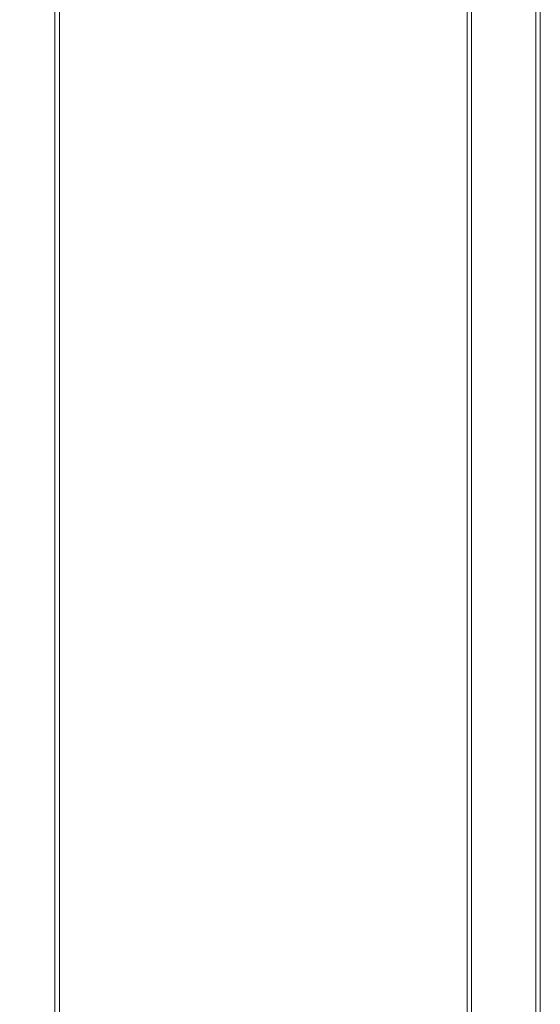
# Model space of a CAD drawing. Units: millimetres. Extents: x 0 to 420, y 0 to 297.
# Drawn here: x 109 to 128, y 99 to 135 of the extents above; entities that cross this region are included whole.
import ezdxf

# ---------------------------------------------------------------- set-up
doc = ezdxf.new("R2010")
doc.units = ezdxf.units.MM
doc.linetypes.add('SLD-Continua', pattern=[0])
doc.layers.add('GRUIXUDA', color=7, linetype='SLD-Continua', lineweight=35)
doc.styles.add('SLDTEXTSTYLE1', font='TXT', dxfattribs={"width": 0.75})
doc.dimstyles.new('SLDDIMSTYLE0', dxfattribs={"dimtxt": 2.116667, "dimasz": 2.116667, "dimexe": 0, "dimexo": 0.0625, "dimgap": 0.529167, "dimtad": 1, "dimlfac": 30, "dimrnd": 1e-09, "dimzin": 12, "dimdsep": 46, "dimtxsty": 'SLDTEXTSTYLE1', "dimsah": 1, "dimcen": 0.09, "dimadec": 0, "dimazin": 3, "dimtol": 1, "dimtp": 10, "dimtm": 10, "dimtfac": 1, "dimtofl": 0, "dimtmove": 0, "dimatfit": 3, "dimfxl": 1, "dimfrac": 2, "dimtolj": 1, "dimarcsym": 0})

# ---------------------------------------------------------------- blocks, each defined once
blk = doc.blocks.new('_D_2')
at = {"layer": 'GRUIXUDA'}
for p, q in [((126.544, 178.251), (80.721, 178.251)), ((80.721, 178.251), (80.721, 44.917)), ((126.544, 44.917), (80.721, 44.917))]:
    blk.add_line(p, q, dxfattribs=at)
for points in [[(80.721, 178.251), (80.395, 176.134), (81.047, 176.134)], [(80.721, 44.917), (81.047, 47.034), (80.395, 47.034)]]:
    blk.add_solid(points, dxfattribs=at)
at = {"layer": 'GRUIXUDA', "char_height": 2.1167, "attachment_point": 1, "rotation": 90, "style": 'SLDTEXTSTYLE1'}
for s, insert in [('±10', (77.992, 112.778)), ('4000', (77.992, 105.728))]:
    blk.add_mtext(s, dxfattribs=dict(at, insert=insert))

msp = doc.modelspace()

# ---------------------------------------------------------------- linework, layer by layer
at = {"color": 7, "linetype": 'SLD-Continua', "lineweight": 18}
for p, q in [((110.21059, 153.41734), (110.21059, 90.99231)), ((110.37726, 153.41734), (110.37726, 90.99231)), ((125.21059, 87.34995), (125.21059, 153.41734)), ((125.37726, 87.34995), (125.37726, 153.41734)), ((127.71059, 87.34995), (127.71059, 153.41734)), ((127.87726, 153.41734), (127.87726, 87.34995))]:
    msp.add_line(p, q, dxfattribs=at)

# ---------------------------------------------------------------- dimensions: what is measured, and where the dimension line sits
at = {"layer": 'GRUIXUDA'}
dim = msp.add_linear_dim(base=(80.72094, 44.91734), p1=(126.54392, 178.25067), p2=(126.54392, 44.91734), angle=90, dimstyle='SLDDIMSTYLE0', dxfattribs=at)
dim.commit()
dim.dimension.update_dxf_attribs({"geometry": '_D_2', "text_midpoint": (80.72094, 111.584), "dimtype": 160})

doc.saveas('drawing.dxf')
